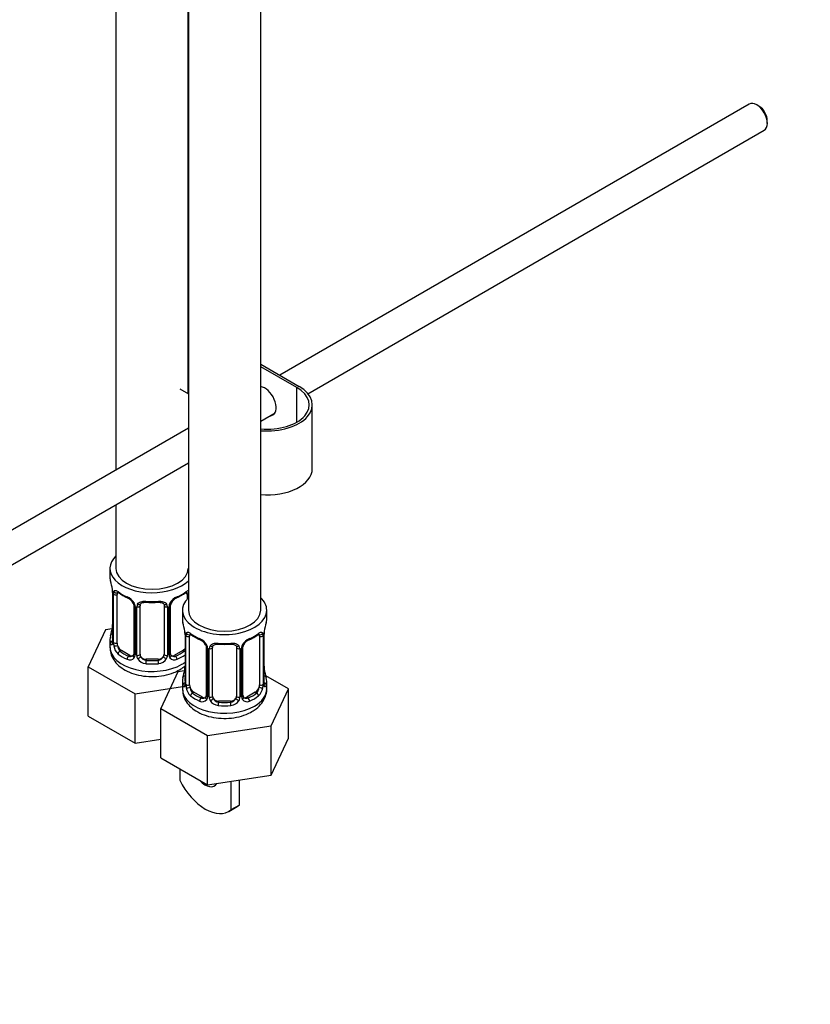
# Model space of a CAD drawing. Units: millimetres. Extents: x 0 to 1185, y 0 to 1777.
# Drawn here: x 294 to 425, y 214 to 378 of the extents above; entities that cross this region are included whole.
import ezdxf
from ezdxf import colors
from ezdxf.entities.mleader import LeaderData, LeaderLine
from ezdxf.math import Vec2, Vec3

# ---------------------------------------------------------------- set-up
doc = ezdxf.new("R2010")
doc.units = ezdxf.units.MM
doc.layers.add('DV7_Défaut', color=7, linetype='Continuous')
doc.layers.add('Défaut', color=7, linetype='Continuous')

# ---------------------------------------------------------------- blocks, each defined once
blk = doc.blocks.new('_DOT')
at = {"color": 0}
blk.add_line((0, 0), (-1, 0), dxfattribs=at)
at = {"color": 0, "const_width": 0.333}
blk.add_lwpolyline([(-0.1665, 0, 1), (0.1665, 0, 1)], format="xyb", close=True, dxfattribs=at)
blk = doc.blocks.new('SE6')
at = {"layer": 'DV7_Défaut', "color": 7, "linetype": 'Continuous'}
for p, q in [((309.78, 527.64), (309.78, 303.14)), ((321.78, 315.76), (321.78, 526.01)), ((321.81, 525.99), (321.81, 279.85)), ((333.81, 279.85), (333.81, 525.99)), ((414.87, 363.81), (336.96, 318.83)), ((416.54, 363.44), (416.12, 363.69)), ((417.88, 360.62), (417.88, 361.11)), ((341.65, 315.77), (417.37, 359.48)), ((333.81, 320.66), (340.17, 316.98)), ((339.82, 316.78), (333.81, 320.25)), ((320.37, 316.57), (321.81, 315.75)), ((339.82, 311.06), (339.82, 316.78)), ((342.37, 303.31), (342.37, 313.92)), ((333.81, 311.24), (336.2, 312.62)), ((321.81, 310.08), (228, 255.92)), ((230.51, 251.6), (321.81, 304.31)), ((309.78, 297.37), (309.78, 286.79)), ((308.78, 286.79), (308.78, 285.32)), ((309.24, 282.8), (309.24, 274.73)), ((309.26, 282.71), (309.26, 274.65)), ((309.38, 274.49), (309.38, 282.56)), ((309.99, 274.4), (309.99, 282.47)), ((321.58, 282.47), (321.58, 281.71)), ((312.73, 280.69), (312.73, 272.63)), ((312.97, 280.48), (312.97, 272.42)), ((313.24, 272.35), (313.24, 280.42)), ((313.78, 272.54), (313.78, 280.6)), ((317.78, 280.6), (317.78, 272.54)), ((318.33, 280.42), (318.33, 272.35)), ((318.6, 272.42), (318.6, 280.48)), ((318.84, 272.63), (318.84, 280.69)), ((320.81, 279.85), (320.81, 278.38)), ((334.81, 278.38), (334.81, 279.85)), ((308.03, 276.58), (305.19, 270.46)), ((309.16, 276.75), (308.03, 276.58)), ((308.78, 274.97), (308.78, 273.73)), ((321.26, 275.86), (321.26, 267.79)), ((321.28, 275.77), (321.28, 267.71)), ((321.4, 267.55), (321.4, 275.62)), ((322.01, 267.46), (322.01, 275.53)), ((333.6, 275.53), (333.6, 267.46)), ((334.22, 275.62), (334.22, 267.55)), ((334.33, 267.71), (334.33, 275.77)), ((334.36, 267.79), (334.36, 275.86)), ((310.69, 273.18), (310.46, 273.05)), ((312.11, 272.36), (310.69, 273.18)), ((320.88, 273.18), (319.46, 272.36)), ((320.88, 273.18), (321.11, 273.05)), ((324.75, 273.75), (324.75, 265.69)), ((324.99, 273.54), (324.99, 265.48)), ((325.26, 265.41), (325.26, 273.48)), ((325.81, 265.6), (325.81, 273.66)), ((329.81, 273.66), (329.81, 265.6)), ((330.35, 273.48), (330.35, 265.41)), ((330.62, 265.48), (330.62, 273.54)), ((330.86, 265.69), (330.86, 273.75)), ((312.11, 272.36), (311.88, 272.23)), ((314.78, 271.72), (314.78, 271.53)), ((316.78, 271.72), (314.78, 271.72)), ((316.78, 271.72), (316.78, 271.53)), ((319.46, 272.36), (319.69, 272.23)), ((305.19, 270.46), (312.95, 265.98)), ((305.19, 262.29), (305.19, 270.46)), ((320.05, 269.64), (317.21, 263.52)), ((321.18, 269.81), (320.05, 269.64)), ((320.81, 268.03), (320.81, 266.79)), ((338.4, 266.8), (334.64, 268.97)), ((334.81, 266.79), (334.81, 268.03)), ((312.95, 265.98), (320.81, 267.2)), ((335.56, 260.68), (338.4, 266.8)), ((338.4, 258.63), (338.4, 266.8)), ((312.95, 257.81), (312.95, 265.98)), ((322.71, 266.24), (322.49, 266.11)), ((324.13, 265.42), (322.71, 266.24)), ((324.13, 265.42), (323.9, 265.29)), ((326.81, 264.78), (326.81, 264.59)), ((328.81, 264.78), (326.81, 264.78)), ((328.81, 264.78), (328.81, 264.59)), ((332.9, 266.24), (331.48, 265.42)), ((331.48, 265.42), (331.71, 265.29)), ((332.9, 266.24), (333.13, 266.11)), ((317.21, 263.52), (324.97, 259.04)), ((317.21, 255.35), (317.21, 263.52)), ((305.19, 262.29), (312.95, 257.81)), ((324.97, 259.04), (335.56, 260.68)), ((335.56, 252.51), (335.56, 260.68)), ((312.95, 257.81), (317.21, 258.47)), ((324.97, 250.87), (324.97, 259.04)), ((335.56, 252.51), (338.4, 258.63)), ((317.21, 255.35), (324.97, 250.87)), ((320.37, 253.53), (320.37, 251.66)), ((324.97, 250.87), (335.56, 252.51)), ((330.27, 247.53), (330.27, 251.7)), ((328.86, 251.48), (328.86, 246.72)), ((328.5, 246.47), (329.92, 247.29)), ((330.27, 247.53), (328.86, 246.72))]:
    blk.add_line(p, q, dxfattribs=at)
for centre, radius, start, end in [((294.61, 280.52), 14.86, 10.7478, 16.3941), ((306.89, 282.83), 2.34, 359.408, 10.5329), ((305.71, 282.67), 3.55, 0.6583, 9.9884), ((310.48, 282.6), 1.11, 160.4927, 182.2972), ((314.27, 288.02), 6.64, 232.4452, 247.4846), ((317.27, 288.08), 6.71, 292.5872, 307.483), ((310.67, 279.77), 2.5, 29.8198, 66.9998), ((311.01, 280.18), 1.84, 27.9336, 67.143), ((311.81, 280.46), 1.16, 1.0203, 28.275), ((315.78, 293.03), 11.91, 265.014, 274.986), ((319.76, 280.46), 1.16, 151.7186, 178.9861), ((320.9, 279.77), 2.5, 113.0004, 150.18), ((319.49, 280.7), 0.646, 148.3327, 180.9862), ((320.56, 280.19), 1.83, 112.9153, 152.2945), ((314.03, 280.43), 0.785, 144.9712, 180.8641), ((317.54, 280.43), 0.785, 359.1311, 35.0336), ((306.63, 273.58), 14.86, 10.7478, 16.3941), ((348.98, 273.58), 14.86, 163.606, 169.2521), ((294.61, 279.78), 14.86, 343.6059, 349.2522), ((306.84, 277.48), 2.39, 349.2824, 0.3712), ((318.91, 275.89), 2.34, 359.408, 10.5329), ((317.73, 275.73), 3.55, 0.6583, 9.9884), ((337.88, 275.73), 3.55, 170.0079, 179.3454), ((336.75, 275.87), 2.39, 169.2841, 180.3721), ((308.24, 274.69), 0.997, 345.769, 2.8057), ((307.97, 274.61), 1.29, 343.3385, 1.8084), ((312.27, 274.52), 2.89, 180.5093, 191.9483), ((322.5, 275.66), 1.11, 160.4927, 182.2972), ((326.29, 281.08), 6.64, 232.4452, 247.4846), ((322.69, 272.83), 2.5, 29.8198, 66.9998), ((323.03, 273.24), 1.84, 27.9336, 67.143), ((332.92, 272.83), 2.5, 113.0004, 150.18), ((332.58, 273.25), 1.83, 112.9153, 152.2945), ((329.29, 281.14), 6.71, 292.5872, 307.483), ((333.11, 275.66), 1.1, 357.6841, 19.526), ((311.73, 274.27), 2.32, 188.7542, 226.8152), ((323.83, 273.52), 1.16, 1.0203, 28.275), ((326.05, 273.49), 0.785, 144.9712, 180.8641), ((327.81, 286.09), 11.91, 265.014, 274.986), ((329.56, 273.49), 0.785, 359.1311, 35.0336), ((331.78, 273.52), 1.16, 151.7186, 178.9861), ((331.51, 273.76), 0.646, 148.3327, 180.9862), ((312.09, 272.58), 0.972, 242.8666, 320.2121), ((312.16, 272.92), 0.746, 247.8303, 300.1036), ((312.19, 272.4), 0.779, 325.2937, 1.0277), ((314.34, 272.37), 1.1, 180.837, 209.4908), ((314.87, 272.7), 1.72, 210.2871, 265.0453), ((314.96, 272.73), 1.21, 206.8319, 261.5389), ((316.61, 272.72), 1.2, 278.249, 333.3802), ((316.7, 272.7), 1.72, 274.9548, 329.7127), ((317.23, 272.37), 1.1, 330.5042, 359.168), ((319.38, 272.4), 0.779, 178.9659, 214.7127), ((319.48, 272.58), 0.972, 219.7872, 297.134), ((319.1, 272.58), 0.262, 167.5973, 222.1366), ((319.41, 272.91), 0.735, 240.1964, 292.8078), ((306.63, 272.84), 14.86, 343.6059, 349.2522), ((318.86, 270.54), 2.39, 349.2824, 0.3712), ((336.76, 270.53), 2.4, 179.4734, 190.791), ((348.98, 272.84), 14.86, 190.7479, 196.394), ((320.26, 267.75), 0.997, 345.769, 2.8057), ((319.99, 267.67), 1.29, 343.3385, 1.8084), ((324.29, 267.58), 2.89, 180.5093, 191.9483), ((323.75, 267.33), 2.32, 188.7542, 226.8152), ((331.86, 267.33), 2.32, 313.1842, 351.2464), ((331.32, 267.58), 2.89, 348.0493, 359.4931), ((335.62, 267.67), 1.29, 178.1771, 196.676), ((335.3, 267.74), 0.943, 176.3915, 194.4321), ((324.11, 265.64), 0.972, 242.8666, 320.2121), ((324.18, 265.98), 0.746, 247.8303, 300.1036), ((324.21, 265.46), 0.779, 325.2937, 1.0277), ((326.36, 265.43), 1.1, 180.837, 209.4908), ((326.89, 265.76), 1.72, 210.2871, 265.0453), ((326.98, 265.79), 1.21, 206.8319, 261.5389), ((328.63, 265.78), 1.2, 278.249, 333.3802), ((328.72, 265.76), 1.72, 274.9548, 329.7127), ((329.25, 265.43), 1.1, 330.5042, 359.168), ((331.4, 265.46), 0.779, 178.9659, 214.7127), ((331.51, 265.64), 0.972, 219.7872, 297.134), ((331.13, 265.64), 0.262, 167.5973, 222.1366), ((331.43, 265.97), 0.735, 240.1964, 292.8078)]:
    blk.add_arc(centre, radius, start, end, dxfattribs=at)
for centre, major_axis, ratio, start_param, end_param in [((416.12, 361.65), (-1.25, 2.17), 0.57735, 3.141593, 6.283185), ((416.54, 361.89), (0.95, -1.65), 0.57735, 0.785398, 2.356194), ((334.87, 313.92), (-7.5, 0), 0.57735, 1.428629, 3.926991), ((334.51, 314.53), (1.33, -2.29), 0.57735, 0, 2.744295), ((334.87, 313.92), (-7, 0), 0.57735, 1.418397, 3.926991), ((334.51, 314.53), (1.33, -2.29), 0.57735, 5.945114, 6.283185), ((334.87, 314.74), (-1.33, 2.29), 0.57735, 2.803522, 3.007777), ((334.87, 303.31), (-7.5, 0), 0.57735, 1.428629, 3.141593), ((315.78, 286.79), (7, 0), 0.57735, 2.600493, 5.747887), ((315.78, 286.79), (6, 0), 0.57735, 3.141593, 6.283185), ((315.78, 285.32), (7, 0), 0.57735, 3.141593, 3.293694), ((309.64, 282.8), (0.4, 0), 0.57735, 3.12257, 3.513239), ((309.8, 283.07), (0.373, -0.146), 0.85055, 3.855675, 5.740852), ((310.69, 282.06), (-0.5, 0.866), 0.57735, 0.338885, 0.785398), ((315.78, 285.32), (-7, 0), 0.57735, 0.633297, 0.937499), ((310.46, 283.07), (0.247, 0.314), 0.658162, 2.44473, 3.142152), ((315.78, 285.32), (7, 0), 0.57735, 5.345686, 5.649888), ((321.11, 283.07), (-0.247, 0.314), 0.658162, 3.141009, 3.838456), ((320.88, 282.06), (0.5, 0.866), 0.57735, 5.497787, 5.9443), ((321.77, 283.07), (-0.373, -0.146), 0.85055, 0.542333, 1.343425), ((309.74, 282.65), (0.4, 0), 0.57735, 3.555344, 5.371005), ((311.88, 282.25), (0.156, 0.368), 0.483207, 2.29088, 3.169413), ((313, 281.22), (0.359, 0.176), 0.358003, 3.122767, 4.05706), ((315.78, 285.32), (-7, 0), 0.57735, 1.418695, 1.722897), ((314.78, 281.56), (0.035, 0.398), 0.123712, 2.191761, 3.141502), ((316.78, 281.56), (-0.035, 0.398), 0.123712, 3.141654, 4.091425), ((318.57, 281.22), (-0.359, 0.176), 0.358003, 2.226125, 3.166091), ((319.69, 282.25), (-0.156, 0.368), 0.483207, 3.121256, 3.142094), ((319.69, 282.25), (-0.156, 0.368), 0.483207, 3.142094, 3.992305), ((327.81, 279.85), (7, 0), 0.57735, 2.600493, 6.283185), ((321.83, 282.65), (-0.4, 0), 0.57735, 0.912181, 1.515094), ((327.81, 279.85), (7, 0), 0.57735, 0, 0.5411), ((313.13, 280.69), (0.4, 0), 0.57735, 3.139148, 4.298637), ((313.39, 280.63), (0.4, 0), 0.57735, 4.340743, 6.156403), ((313.52, 281.09), (-0.332, 0.222), 0.641506, 1.587428, 3.143872), ((314.78, 280.6), (-1, 0), 0.816497, 6.157165, 6.283185), ((318.05, 281.09), (0.332, 0.222), 0.641506, 3.1479, 4.695758), ((318.18, 280.63), (-0.4, 0), 0.57735, 0.126783, 1.942443), ((318.44, 280.69), (-0.4, 0), 0.57735, 1.984548, 3.148064), ((327.81, 279.85), (6, 0), 0.57735, 3.141593, 6.283185), ((327.81, 278.38), (7, 0), 0.57735, 3.141593, 3.293694), ((327.81, 278.38), (-7, 0), 0.57735, 2.989492, 3.141593), ((309.58, 276.93), (0.395, -0.063), 0.166114, 2.853764, 3.653865), ((334.01, 276.43), (-0.395, 0.063), 0.166114, 2.853764, 3.182319), ((315.78, 274.97), (7, 0), 0.57735, 2.989492, 3.293694), ((309.26, 275.55), (0.387, -0.103), 0.80707, 1.846723, 3.352676), ((309.26, 274.4), (-0.387, -0.103), 0.80707, 4.501306, 6.072102), ((315.78, 275.3), (6.6, 0), 0.57735, 3.017713, 3.265472), ((309.58, 274.32), (0.381, -0.123), 0.86268, 3.136562, 3.728142), ((309.64, 274.73), (0.4, 0), 0.57735, 3.141593, 3.513239), ((309.74, 274.59), (-0.4, 0), 0.57735, 0.413752, 2.229412), ((321.66, 275.86), (0.4, 0), 0.57735, 3.12257, 3.513239), ((321.76, 275.71), (0.4, 0), 0.57735, 3.555344, 5.371005), ((321.82, 276.13), (0.373, -0.146), 0.85055, 3.855675, 5.740852), ((322.71, 275.12), (-0.5, 0.866), 0.57735, 0.338885, 0.785398), ((327.81, 278.38), (-7, 0), 0.57735, 0.633297, 0.937499), ((322.49, 276.13), (0.247, 0.314), 0.658162, 2.44473, 3.142152), ((323.9, 275.31), (0.156, 0.368), 0.483207, 2.29088, 3.169413), ((331.71, 275.31), (-0.156, 0.368), 0.483207, 3.121256, 3.142094), ((331.71, 275.31), (-0.156, 0.368), 0.483207, 3.142094, 3.992305), ((327.81, 278.38), (7, 0), 0.57735, 5.345686, 5.649888), ((333.13, 276.13), (-0.247, 0.314), 0.658162, 3.141009, 3.838456), ((333.79, 276.13), (-0.373, -0.146), 0.85055, 0.542333, 2.42751), ((332.9, 275.12), (0.5, 0.866), 0.57735, 5.497787, 5.9443), ((333.85, 275.71), (-0.4, 0), 0.57735, 0.912181, 2.727841), ((333.96, 275.86), (-0.4, 0), 0.57735, 2.769946, 3.151965), ((315.78, 273.73), (7, 0), 0.57735, 3.141593, 5.497787), ((309.8, 274.02), (-0.392, -0.078), 0.178244, 0.357599, 2.242775), ((310.69, 273.99), (-0.5, 0.866), 0.57735, 0.785398, 1.231911), ((310.69, 273.99), (0.5, -0.866), 0.57735, 4.373504, 5.497787), ((310.46, 272.72), (-0.247, -0.314), 0.658162, 4.015526, 5.586322), ((315.78, 275.3), (-6.6, 0), 0.57735, 0.633297, 0.937499), ((315.78, 275.3), (6.6, 0), 0.57735, 5.345686, 5.649888), ((320.88, 273.99), (0.5, 0.866), 0.57735, 3.926991, 4.494718), ((321.11, 272.72), (0.247, -0.314), 0.658162, 1.779361, 2.267659), ((325.02, 274.28), (0.359, 0.176), 0.358003, 3.122767, 4.05706), ((325.15, 273.75), (0.4, 0), 0.57735, 3.139148, 4.298637), ((325.41, 273.69), (0.4, 0), 0.57735, 4.340743, 6.156403), ((325.54, 274.15), (-0.332, 0.222), 0.641506, 1.587428, 3.143872), ((326.81, 273.66), (-1, 0), 0.816497, 6.157165, 6.283185), ((327.81, 278.38), (-7, 0), 0.57735, 1.418695, 1.722897), ((326.81, 274.62), (0.035, 0.398), 0.123712, 2.191761, 3.141502), ((328.81, 274.62), (-0.035, 0.398), 0.123712, 3.141654, 4.091425), ((330.07, 274.15), (0.332, 0.222), 0.641506, 3.1479, 4.695758), ((330.2, 273.69), (-0.4, 0), 0.57735, 0.126783, 1.942443), ((330.46, 273.75), (-0.4, 0), 0.57735, 1.984548, 3.148064), ((330.59, 274.28), (-0.359, 0.176), 0.358003, 2.226125, 3.166091), ((315.78, 274.97), (-7, 0), 0.57735, 0.633297, 0.937499), ((311.88, 271.9), (-0.156, -0.368), 0.483207, 3.861676, 5.432473), ((312.11, 273.18), (-0.5, 0.866), 0.57735, 2.356194, 3.141593), ((313, 272.17), (0.333, -0.222), 0.670791, 3.12287, 4.652076), ((313.13, 272.63), (0.4, 0), 0.57735, 3.141593, 4.298637), ((313.39, 272.57), (-0.4, 0), 0.57735, 1.19915, 3.01481), ((313.52, 272.04), (-0.355, -0.185), 0.387288, 0.98259, 2.867767), ((314.78, 272.54), (1, 0), 0.816497, 3.141593, 3.588106), ((314.78, 272.54), (-1, 0), 0.816497, 0.446513, 1.570796), ((314.78, 271.21), (-0.035, -0.398), 0.123712, 3.762557, 5.333353), ((315.78, 275.3), (-6.6, 0), 0.57735, 1.418695, 1.722897), ((316.78, 272.54), (1, 0), 0.816497, 4.712389, 5.836672), ((316.78, 271.21), (0.035, -0.398), 0.123712, 0.949832, 2.520628), ((316.78, 272.54), (1, 0), 0.816497, 5.836672, 6.283185), ((318.05, 272.04), (0.355, -0.185), 0.387288, 3.415419, 5.300595), ((318.18, 272.57), (0.4, 0), 0.57735, 3.268375, 5.084035), ((318.44, 272.63), (-0.4, 0), 0.57735, 1.984548, 3.141593), ((318.57, 272.17), (-0.333, -0.222), 0.670791, 1.631109, 3.168678), ((319.46, 273.18), (0.5, 0.866), 0.57735, 3.166429, 3.926991), ((319.69, 271.9), (0.156, -0.368), 0.483207, 0.850713, 2.421509), ((315.78, 274.97), (7, 0), 0.57735, -0.937499, -0.673526), ((315.78, 273.73), (7, 0), 0.57735, -0.785398, -0.673526), ((315.78, 274.97), (7, 0), 0.57735, 4.560288, 4.86449), ((321.61, 269.99), (0.395, -0.063), 0.166114, 2.853764, 3.653865), ((334.01, 269.99), (-0.395, -0.063), 0.166114, 2.62932, 3.429422), ((327.81, 268.03), (7, 0), 0.57735, 2.989492, 3.293694), ((321.28, 268.61), (0.387, -0.103), 0.80707, 1.846723, 3.352676), ((327.81, 268.36), (6.6, 0), 0.57735, 3.017713, 3.265472), ((334.33, 268.61), (-0.387, -0.103), 0.80707, 2.93051, 4.436462), ((327.81, 268.36), (-6.6, 0), 0.57735, 3.017713, 3.265472), ((327.81, 268.03), (-7, 0), 0.57735, 2.989492, 3.293694), ((327.81, 266.79), (7, 0), 0.57735, 3.141593, 5.497787), ((321.28, 267.46), (-0.387, -0.103), 0.80707, 4.501306, 6.072102), ((321.61, 267.38), (0.381, -0.123), 0.86268, 3.136562, 3.728142), ((321.66, 267.79), (0.4, 0), 0.57735, 3.141593, 3.513239), ((321.76, 267.65), (-0.4, 0), 0.57735, 0.413752, 2.229412), ((321.82, 267.08), (-0.392, -0.078), 0.178244, 0.357599, 2.242775), ((322.71, 267.05), (-0.5, 0.866), 0.57735, 0.785398, 1.231911), ((322.71, 267.05), (0.5, -0.866), 0.57735, 4.373504, 5.497787), ((327.81, 266.79), (7, 0), 0.57735, 5.497787, 6.283185), ((332.9, 267.05), (0.5, 0.866), 0.57735, 3.926991, 5.051274), ((332.9, 267.05), (0.5, 0.866), 0.57735, 5.051274, 5.497787), ((333.79, 267.08), (0.392, -0.078), 0.178244, 4.04041, 5.925586), ((333.85, 267.65), (0.4, 0), 0.57735, 4.053773, 5.869434), ((333.96, 267.79), (-0.4, 0), 0.57735, 2.769946, 3.141593), ((334.33, 267.46), (0.387, -0.103), 0.80707, 0.211083, 1.781879), ((333.96, 267.79), (-0.4, 0), 0.57735, 3.141593, 3.16223), ((334.01, 267.38), (-0.381, -0.123), 0.86268, 2.555043, 3.150838), ((322.49, 265.78), (-0.247, -0.314), 0.658162, 4.015526, 5.586322), ((327.81, 268.03), (-7, 0), 0.57735, 0.633297, 0.937499), ((327.81, 268.36), (-6.6, 0), 0.57735, 0.633297, 0.937499), ((323.9, 264.96), (-0.156, -0.368), 0.483207, 3.861676, 5.432473), ((324.13, 266.24), (-0.5, 0.866), 0.57735, 2.356194, 3.141593), ((325.02, 265.23), (0.333, -0.222), 0.670791, 3.12287, 4.652076), ((325.15, 265.69), (0.4, 0), 0.57735, 3.141593, 4.298637), ((325.41, 265.63), (-0.4, 0), 0.57735, 1.19915, 3.01481), ((325.54, 265.1), (-0.355, -0.185), 0.387288, 0.98259, 2.867767), ((326.81, 265.6), (1, 0), 0.816497, 3.141593, 3.588106), ((326.81, 265.6), (1, 0), 0.816497, 3.588106, 4.712389), ((328.81, 265.6), (1, 0), 0.816497, 4.712389, 5.836672), ((328.81, 265.6), (1, 0), 0.816497, 5.836672, 6.283185), ((330.07, 265.1), (0.355, -0.185), 0.387288, 3.415419, 5.300595), ((330.2, 265.63), (0.4, 0), 0.57735, 3.268375, 5.084035), ((330.46, 265.69), (-0.4, 0), 0.57735, 1.984548, 3.141593), ((330.59, 265.23), (-0.333, -0.222), 0.670791, 1.631109, 3.168678), ((331.48, 266.24), (0.5, 0.866), 0.57735, 3.166429, 3.926991), ((327.81, 268.36), (6.6, 0), 0.57735, 5.345686, 5.649888), ((331.71, 264.96), (0.156, -0.368), 0.483207, 0.850713, 2.421509), ((327.81, 268.03), (7, 0), 0.57735, 5.345686, 5.649888), ((333.13, 265.78), (0.247, -0.314), 0.658162, 0.696863, 2.267659), ((326.81, 264.27), (-0.035, -0.398), 0.123712, 3.762557, 5.333353), ((327.81, 268.03), (7, 0), 0.57735, 4.560288, 4.86449), ((327.81, 268.36), (-6.6, 0), 0.57735, 1.418695, 1.722897), ((328.81, 264.27), (0.035, -0.398), 0.123712, 0.949832, 2.520628), ((324.63, 253.17), (-3.87, 6.7), 0.57735, 1.464422, 3.237951), ((324.62, 253.3), (-1.5, 2.6), 0.57735, 1.918981, 3.468813), ((326.05, 253.99), (-3.87, 6.7), 0.57735, 3.141593, 3.237951)]:
    blk.add_ellipse(centre, major_axis=major_axis, ratio=ratio, start_param=start_param, end_param=end_param, dxfattribs=at)
for points, knots in [([(309.44, 282.97), (309.47, 283.04), (309.5, 283.08), (309.59, 283.14), (309.65, 283.15), (309.77, 283.14), (309.83, 283.12), (309.98, 283.05), (310.06, 283), (310.14, 282.93)], [0, 0, 0, 0, 0.25, 0.25, 0.5, 0.5, 0.75, 0.75, 1, 1, 1, 1]), ([(310.04, 282.86), (310.04, 282.86), (310.04, 282.86), (310.1, 282.84), (310.17, 282.78), (310.22, 282.75)], [0, 0, 0, 0, 0.123785, 0.58021, 1, 1, 1, 1]), ([(321.35, 282.74), (321.38, 282.77), (321.45, 282.83), (321.52, 282.86), (321.53, 282.86), (321.53, 282.86)], [0, 0, 0, 0, 0.276259, 0.751078, 1, 1, 1, 1]), ([(321.43, 282.93), (321.51, 283), (321.59, 283.05), (321.72, 283.11), (321.77, 283.13), (321.81, 283.14)], [0, 0, 0, 0, 0.577919, 0.577919, 1, 1, 1, 1]), ([(312.63, 281.04), (312.66, 281), (312.71, 280.89), (312.74, 280.75), (312.73, 280.7), (312.73, 280.69)], [0, 0, 0, 0, 0.311729, 0.975541, 1, 1, 1, 1]), ([(313.39, 280.88), (313.45, 280.97), (313.53, 281.04), (313.72, 281.17), (313.82, 281.22), (314.06, 281.29), (314.19, 281.32), (314.45, 281.34), (314.59, 281.34), (314.72, 281.33)], [0, 0, 0, 0, 0.25, 0.25, 0.5, 0.5, 0.75, 0.75, 1, 1, 1, 1]), ([(313.86, 280.87), (313.87, 280.89), (313.92, 280.96), (314.08, 281.07), (314.39, 281.17), (314.62, 281.16), (314.75, 281.16)], [0, 0, 0, 0, 0.105298, 0.411738, 0.699044, 1, 1, 1, 1]), ([(316.82, 281.15), (316.87, 281.16), (317.04, 281.18), (317.32, 281.13), (317.58, 281.02), (317.7, 280.92), (317.73, 280.85), (317.73, 280.84)], [0, 0, 0, 0, 0.11284, 0.390331, 0.669111, 0.949513, 1, 1, 1, 1]), ([(316.85, 281.33), (316.98, 281.34), (317.12, 281.34), (317.38, 281.32), (317.51, 281.29), (317.75, 281.22), (317.85, 281.17), (318.04, 281.04), (318.12, 280.97), (318.18, 280.88)], [0, 0, 0, 0, 0.25, 0.25, 0.5, 0.5, 0.75, 0.75, 1, 1, 1, 1]), ([(321.46, 276.03), (321.49, 276.1), (321.52, 276.14), (321.61, 276.2), (321.67, 276.21), (321.79, 276.2), (321.85, 276.18), (322, 276.11), (322.08, 276.06), (322.16, 275.99)], [0, 0, 0, 0, 0.25, 0.25, 0.5, 0.5, 0.75, 0.75, 1, 1, 1, 1]), ([(333.45, 275.99), (333.53, 276.06), (333.61, 276.11), (333.76, 276.18), (333.82, 276.2), (333.94, 276.21), (334, 276.2), (334.09, 276.14), (334.12, 276.1), (334.15, 276.03)], [0, 0, 0, 0, 0.25, 0.25, 0.5, 0.5, 0.75, 0.75, 1, 1, 1, 1]), ([(309.21, 274.45), (309.2, 274.44), (309.2, 274.42), (309.2, 274.42), (309.2, 274.42)], [0, 0, 0, 0, 0.5564938, 1, 1, 1, 1]), ([(322.06, 275.92), (322.06, 275.92), (322.06, 275.92), (322.12, 275.9), (322.19, 275.84), (322.24, 275.81)], [0, 0, 0, 0, 0.123785, 0.58021, 1, 1, 1, 1]), ([(333.37, 275.8), (333.4, 275.83), (333.47, 275.89), (333.54, 275.92), (333.55, 275.92), (333.55, 275.92)], [0, 0, 0, 0, 0.276259, 0.751078, 1, 1, 1, 1]), ([(308.82, 273.68), (308.84, 273.33), (308.87, 272.65), (309.38, 271.59), (310.2, 270.64), (311.33, 269.85), (312.74, 269.25), (314.36, 268.89), (316.08, 268.8), (317.79, 268.99), (319.25, 269.4), (319.98, 269.78), (320.32, 269.96)], [0, 0, 0, 0, 0.074331, 0.168076, 0.263147, 0.364822, 0.473795, 0.585769, 0.697638, 0.809944, 0.923832, 1, 1, 1, 1]), ([(309.21, 274.24), (309.19, 274.17), (309.16, 274.13), (309.1, 274.08), (309.06, 274.07), (309, 274.09), (308.97, 274.12), (308.91, 274.22), (308.89, 274.28), (308.87, 274.36)], [0, 0, 0, 0, 0.25, 0.25, 0.5, 0.5, 0.75, 0.75, 1, 1, 1, 1]), ([(310.06, 274.01), (310.07, 273.91), (310.09, 273.82), (310.14, 273.63), (310.17, 273.54), (310.27, 273.29), (310.36, 273.14), (310.46, 273.05)], [0, 0, 0, 0, 0.25, 0.25, 0.5, 0.5, 1, 1, 1, 1]), ([(321.11, 273.05), (321.16, 273.09), (321.21, 273.15), (321.25, 273.23), (321.26, 273.23), (321.26, 273.23)], [0, 0, 0, 0, 0.947192, 0.947192, 1, 1, 1, 1]), ([(324.65, 274.1), (324.68, 274.06), (324.74, 273.95), (324.76, 273.81), (324.75, 273.76), (324.75, 273.75)], [0, 0, 0, 0, 0.311729, 0.975541, 1, 1, 1, 1]), ([(325.41, 273.94), (325.47, 274.03), (325.55, 274.1), (325.74, 274.23), (325.84, 274.28), (326.08, 274.35), (326.21, 274.38), (326.47, 274.4), (326.61, 274.4), (326.75, 274.39)], [0, 0, 0, 0, 0.25, 0.25, 0.5, 0.5, 0.75, 0.75, 1, 1, 1, 1]), ([(325.88, 273.93), (325.89, 273.95), (325.94, 274.02), (326.1, 274.13), (326.41, 274.23), (326.64, 274.22), (326.77, 274.22)], [0, 0, 0, 0, 0.105298, 0.411738, 0.699044, 1, 1, 1, 1]), ([(328.84, 274.21), (328.89, 274.22), (329.06, 274.24), (329.34, 274.19), (329.6, 274.08), (329.72, 273.98), (329.75, 273.91), (329.75, 273.9)], [0, 0, 0, 0, 0.11284, 0.390331, 0.669111, 0.949513, 1, 1, 1, 1]), ([(328.87, 274.39), (329.01, 274.4), (329.14, 274.4), (329.4, 274.38), (329.53, 274.35), (329.77, 274.28), (329.87, 274.23), (330.06, 274.1), (330.14, 274.03), (330.21, 273.94)], [0, 0, 0, 0, 0.25, 0.25, 0.5, 0.5, 0.75, 0.75, 1, 1, 1, 1]), ([(320.32, 269.96), (320.59, 270.13), (320.89, 270.32), (321.18, 270.55), (321.24, 270.61)], [0, 0, 0, 0, 0.765291, 1, 1, 1, 1]), ([(320.85, 266.74), (320.86, 266.39), (320.89, 265.71), (321.4, 264.65), (322.22, 263.7), (323.35, 262.91), (324.76, 262.31), (326.38, 261.95), (328.1, 261.86), (329.81, 262.05), (331.27, 262.46), (332, 262.84), (332.34, 263.02)], [0, 0, 0, 0, 0.074331, 0.168076, 0.263147, 0.364822, 0.473795, 0.585769, 0.697638, 0.809944, 0.923832, 1, 1, 1, 1]), ([(321.23, 267.3), (321.21, 267.23), (321.18, 267.19), (321.12, 267.14), (321.09, 267.13), (321.02, 267.15), (320.99, 267.18), (320.93, 267.28), (320.91, 267.34), (320.89, 267.42)], [0, 0, 0, 0, 0.25, 0.25, 0.5, 0.5, 0.75, 0.75, 1, 1, 1, 1]), ([(321.23, 267.51), (321.22, 267.5), (321.22, 267.48), (321.22, 267.48), (321.22, 267.48)], [0, 0, 0, 0, 0.556494, 1, 1, 1, 1]), ([(322.08, 267.07), (322.09, 266.97), (322.11, 266.88), (322.16, 266.69), (322.19, 266.6), (322.29, 266.35), (322.38, 266.2), (322.49, 266.11)], [0, 0, 0, 0, 0.25, 0.25, 0.5, 0.5, 1, 1, 1, 1]), ([(332.34, 263.02), (332.61, 263.19), (333.2, 263.56), (334.04, 264.4), (334.61, 265.47), (334.86, 266.35), (334.79, 266.75), (334.79, 266.79)], [0, 0, 0, 0, 0.178543, 0.459061, 0.720614, 0.97377, 1, 1, 1, 1]), ([(333.13, 266.11), (333.18, 266.15), (333.23, 266.21), (333.32, 266.35), (333.36, 266.43), (333.46, 266.68), (333.51, 266.88), (333.53, 267.07)], [0, 0, 0, 0, 0.25, 0.25, 0.5, 0.5, 1, 1, 1, 1]), ([(334.72, 267.42), (334.7, 267.34), (334.68, 267.28), (334.62, 267.18), (334.59, 267.15), (334.53, 267.13), (334.49, 267.14), (334.43, 267.19), (334.4, 267.23), (334.38, 267.3)], [0, 0, 0, 0, 0.25, 0.25, 0.5, 0.5, 0.75, 0.75, 1, 1, 1, 1]), ([(334.39, 267.48), (334.39, 267.48), (334.39, 267.48), (334.39, 267.5), (334.39, 267.51)], [0, 0, 0, 0, 0.593854, 1, 1, 1, 1])]:
    blk.add_open_spline(points, degree=3, knots=knots, dxfattribs=at)
for points in [[(313.8, 280.7), (313.81, 280.79), (313.83, 280.85), (313.87, 280.87)], [(317.71, 280.87), (317.76, 280.82), (317.78, 280.74), (317.77, 280.62)], [(325.83, 273.76), (325.83, 273.85), (325.85, 273.91), (325.89, 273.93)], [(329.73, 273.93), (329.78, 273.88), (329.8, 273.8), (329.79, 273.68)], [(312.66, 272.39), (312.65, 272.35), (312.61, 272.31), (312.52, 272.29)], [(312.73, 272.63), (312.72, 272.49), (312.7, 272.41), (312.66, 272.4)], [(319.04, 272.28), (318.99, 272.28), (318.95, 272.33), (318.92, 272.4)], [(324.68, 265.45), (324.67, 265.41), (324.63, 265.37), (324.54, 265.35)], [(324.75, 265.69), (324.74, 265.55), (324.72, 265.47), (324.68, 265.46)], [(331.06, 265.34), (331.01, 265.34), (330.97, 265.39), (330.94, 265.46)]]:
    blk.add_open_spline(points, degree=3, dxfattribs=at)

msp = doc.modelspace()

# ---------------------------------------------------------------- block references
at = {"layer": 'Défaut'}
msp.add_blockref('SE6', (0, 0), dxfattribs=at)

# ---------------------------------------------------------------- leaders
at = {"layer": 'Défaut', "color": 7, "linetype": 'Continuous'}
ml = msp.add_multileader_mtext('Standard', dxfattribs=at)
ml.set_content('{\\pxsm0.9;\\fSolid Edge ISO|b1||i0||c0|p34;\\W1.;12/04/2016\\P}', color=256)
ml.set_leader_properties()
ml.set_arrow_properties(name='DOT')
ml.build(insert=Vec2(0, 0))
ml.multileader.update_dxf_attribs({"leader_type": 0, "dogleg_length": 0, "arrow_head_size": 12})
ctx = ml.context
ctx.base_point, ctx.char_height, ctx.arrow_head_size, ctx.landing_gap_size = Vec3(1097.87, 1769.72), 12, 12, 4.2
notes = []
notes.append((ctx, [(0, (0, 0, 0), (0, 0), (1, 0), 1, [])]))
ctx.mtext.insert = Vec3(1099.87, 1775.84)
for ctx, leaders in notes:
    for number, flags, end, landing, length, lines in leaders:
        leader = LeaderData()
        leader.index, (leader.has_last_leader_line, leader.has_dogleg_vector, leader.attachment_direction) = number, flags
        leader.last_leader_point, leader.dogleg_vector, leader.dogleg_length = Vec3(end), Vec3(landing), length
        for number, points, colour, breaks in lines:
            line = LeaderLine()
            line.index, line.vertices, line.color, line.breaks = number, Vec3.list(points), colors.encode_raw_color(colour), breaks
            leader.lines.append(line)
        ctx.leaders.append(leader)

doc.saveas('drawing.dxf')
